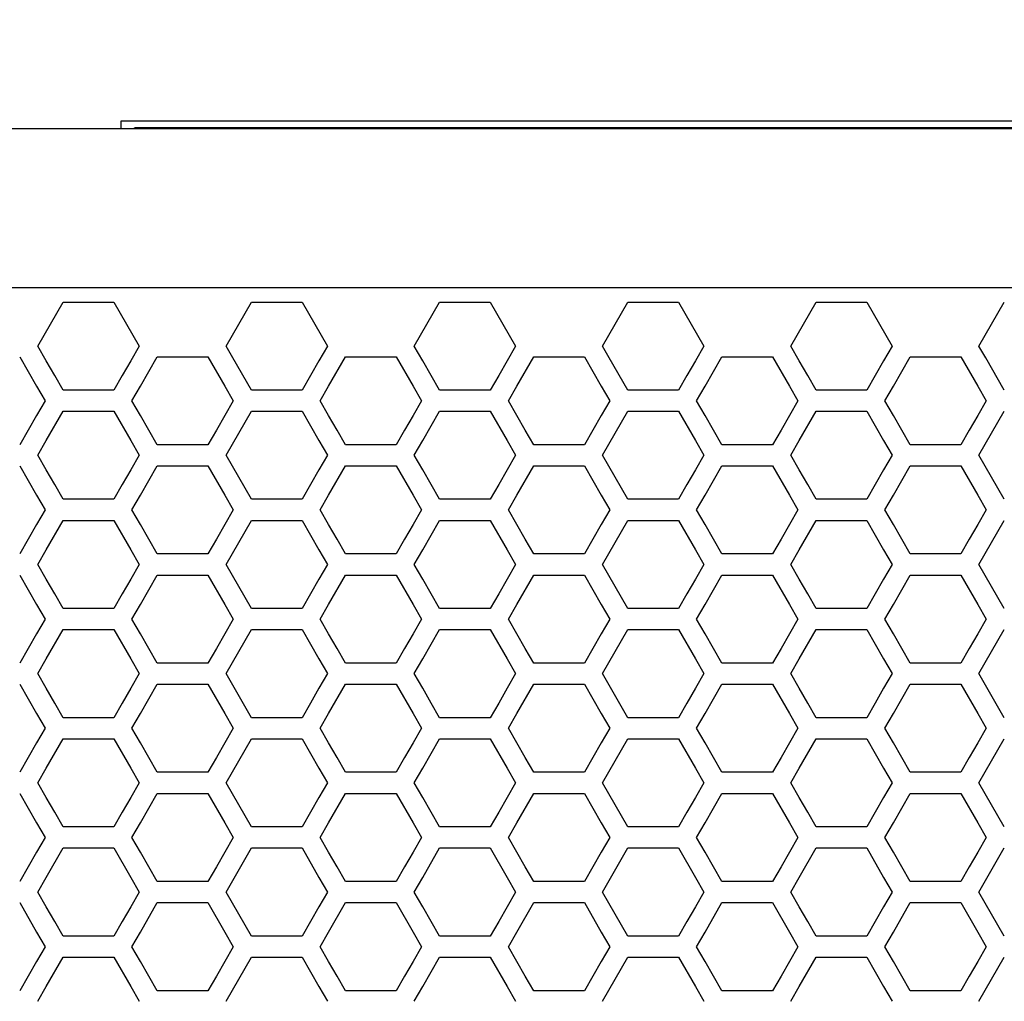
# Model space of a CAD drawing. Extents: x 773 to 5520, y -847 to 2975.
# Drawn here: x 1830 to 1901, y 1105 to 1176 of the extents above; entities that cross this region are included whole.
import ezdxf

# ---------------------------------------------------------------- set-up
doc = ezdxf.new("R2010")
doc.units = 0
doc.header["$MEASUREMENT"] = 0
doc.layers.get('0').update_dxf_attribs({"linetype": 'CONTINUOUS'})
doc.layers.get('Defpoints').update_dxf_attribs({"linetype": 'CONTINUOUS'})
doc.layers.add('OBJECT', color=1, linetype='CONTINUOUS')
doc.styles.get("Standard").update_dxf_attribs({"font": 'romans.shx', "oblique": 10, "height": 30})
doc.dimstyles.get("Standard").update_dxf_attribs({"dimtxt": 20, "dimasz": 20, "dimexe": 3, "dimexo": 30, "dimgap": 20, "dimtad": 0, "dimdec": 0, "dimzin": 0, "dimdsep": 46, "dimtxsty": 'Standard', "dimblk": 'OBLIQUE', "dimcen": 12, "dimclrd": 5, "dimclre": 5, "dimclrt": 7, "dimadec": 0, "dimazin": 0, "dimtfac": 1, "dimtdec": 0, "dimtofl": 0, "dimtmove": 0, "dimatfit": 3, "dimldrblk": 'OBLIQUE', "dimfxl": 1, "dimtolj": 1, "dimtzin": 0, "dimarcsym": 0})

# ---------------------------------------------------------------- blocks, each defined once
blk = doc.blocks.new('_Oblique')
at = {"layer": 'OBJECT', "color": 0, "lineweight": -2}
blk.add_line((-0.5, -0.5), (0.5, 0.5), dxfattribs=at)
blk = doc.blocks.new('*D147')
at = {"layer": 'Defpoints', "color": 0, "transparency": 16777216}
for p in [(2343.17, 1400), (1265.17, 1100.124), (2343.17, 1084.12)]:
    blk.add_point(p, dxfattribs=at)
at = {"layer": 'OBJECT', "color": 5, "lineweight": -2, "transparency": 16777216}
for p, q in [((1265.17, 1130.124), (1265.17, 1403)), ((2343.17, 1114.12), (2343.17, 1403)), ((1265.17, 1400), (1675.307, 1400)), ((2343.17, 1400), (1933.033, 1400))]:
    blk.add_line(p, q, dxfattribs=at)
at = {"layer": 'OBJECT', "color": 5, "lineweight": -2, "transparency": 16777216, "xscale": 20, "yscale": 20, "zscale": 20, "rotation": 180}
blk.add_blockref('_Oblique', (1265.17, 1400), dxfattribs=at)
at = {"layer": 'OBJECT', "color": 5, "lineweight": -2, "transparency": 16777216, "xscale": 20, "yscale": 20, "zscale": 20}
blk.add_blockref('_Oblique', (2343.17, 1400), dxfattribs=at)
at = {"layer": 'OBJECT', "color": 7, "transparency": 16777216, "insert": (1804.17, 1400), "char_height": 30, "attachment_point": 5}
blk.add_mtext('\\A1;1078mm\\P [42.44"]', dxfattribs=at)

msp = doc.modelspace()

# ---------------------------------------------------------------- linework, layer by layer
at = {"color": 7, "linetype": 'Continuous'}
for p, q in [((1837.17, 1168.271), (1837.17, 1168.86)), ((1837.17, 1168.86), (2325.17, 1168.86)), ((2313.17, 1168.277), (1295.17, 1168.277)), ((2313.17, 1168.271), (1295.17, 1168.271)), ((1838.17, 1168.36), (1838.081, 1168.271)), ((2312.17, 1168.36), (1838.17, 1168.36)), ((2313.17, 1156.762), (1295.17, 1156.762)), ((1831.135, 1152.54), (1832.968, 1155.728)), ((1832.968, 1155.728), (1836.635, 1155.728)), ((1836.635, 1155.728), (1838.468, 1152.54)), ((1844.763, 1152.54), (1846.596, 1155.728)), ((1846.596, 1155.728), (1850.263, 1155.728)), ((1850.263, 1155.728), (1852.096, 1152.54)), ((1858.394, 1152.54), (1860.228, 1155.728)), ((1860.228, 1155.728), (1863.894, 1155.728)), ((1863.894, 1155.728), (1865.727, 1152.54)), ((1872.022, 1152.54), (1873.856, 1155.728)), ((1873.856, 1155.728), (1877.522, 1155.728)), ((1877.522, 1155.728), (1879.355, 1152.54)), ((1885.654, 1152.54), (1887.487, 1155.728)), ((1887.487, 1155.728), (1891.153, 1155.728)), ((1891.153, 1155.728), (1892.986, 1152.54)), ((1899.282, 1152.54), (1901.115, 1155.728)), ((1831.746, 1151.477), (1831.135, 1152.54)), ((1838.468, 1152.54), (1837.857, 1151.477)), ((1845.251, 1151.691), (1844.763, 1152.54)), ((1852.096, 1152.54), (1851.485, 1151.477)), ((1859.005, 1151.477), (1858.394, 1152.54)), ((1865.727, 1152.54), (1865.116, 1151.477)), ((1872.51, 1151.691), (1872.022, 1152.54)), ((1879.355, 1152.54), (1878.744, 1151.477)), ((1886.265, 1151.477), (1885.654, 1152.54)), ((1892.986, 1152.54), (1892.375, 1151.477)), ((1899.77, 1151.691), (1899.282, 1152.54)), ((1829.818, 1151.776), (1831.04, 1149.65)), ((1832.357, 1150.415), (1831.746, 1151.477)), ((1837.857, 1151.477), (1837.246, 1150.415)), ((1838.561, 1149.65), (1839.783, 1151.776)), ((1839.783, 1151.776), (1843.449, 1151.776)), ((1843.449, 1151.776), (1844.671, 1149.65)), ((1846.596, 1149.352), (1845.251, 1151.691)), ((1851.485, 1151.477), (1850.874, 1150.415)), ((1852.189, 1149.65), (1853.411, 1151.776)), ((1853.411, 1151.776), (1857.077, 1151.776)), ((1857.077, 1151.776), (1858.299, 1149.65)), ((1859.617, 1150.415), (1859.005, 1151.477)), ((1865.116, 1151.477), (1864.505, 1150.415)), ((1865.82, 1149.65), (1867.042, 1151.776)), ((1867.042, 1151.776), (1870.709, 1151.776)), ((1870.709, 1151.776), (1871.931, 1149.65)), ((1873.856, 1149.352), (1872.51, 1151.691)), ((1878.744, 1151.477), (1878.133, 1150.415)), ((1879.448, 1149.65), (1880.67, 1151.776)), ((1880.67, 1151.776), (1884.336, 1151.776)), ((1884.336, 1151.776), (1885.559, 1149.65)), ((1886.876, 1150.415), (1886.265, 1151.477)), ((1892.375, 1151.477), (1891.764, 1150.415)), ((1893.079, 1149.65), (1894.301, 1151.776)), ((1894.301, 1151.776), (1897.968, 1151.776)), ((1897.968, 1151.776), (1899.19, 1149.65)), ((1901.115, 1149.352), (1899.77, 1151.691)), ((1832.968, 1149.352), (1832.357, 1150.415)), ((1837.246, 1150.415), (1836.635, 1149.352)), ((1850.874, 1150.415), (1850.263, 1149.352)), ((1860.228, 1149.352), (1859.617, 1150.415)), ((1864.505, 1150.415), (1863.894, 1149.352)), ((1878.133, 1150.415), (1877.522, 1149.352)), ((1887.487, 1149.352), (1886.876, 1150.415)), ((1891.764, 1150.415), (1891.153, 1149.352)), ((1831.04, 1149.65), (1831.651, 1148.587)), ((1836.635, 1149.352), (1832.968, 1149.352)), ((1837.95, 1148.587), (1838.561, 1149.65)), ((1844.671, 1149.65), (1845.282, 1148.587)), ((1850.263, 1149.352), (1846.596, 1149.352)), ((1851.578, 1148.587), (1852.189, 1149.65)), ((1858.299, 1149.65), (1858.91, 1148.587)), ((1863.894, 1149.352), (1860.228, 1149.352)), ((1865.209, 1148.587), (1865.82, 1149.65)), ((1871.931, 1149.65), (1872.542, 1148.587)), ((1877.522, 1149.352), (1873.856, 1149.352)), ((1878.837, 1148.587), (1879.448, 1149.65)), ((1885.559, 1149.65), (1886.17, 1148.587)), ((1891.153, 1149.352), (1887.487, 1149.352)), ((1892.468, 1148.587), (1893.079, 1149.65)), ((1899.19, 1149.65), (1899.801, 1148.587)), ((1831.651, 1148.587), (1831.04, 1147.524)), ((1838.561, 1147.524), (1837.95, 1148.587)), ((1845.282, 1148.587), (1844.671, 1147.524)), ((1852.189, 1147.524), (1851.578, 1148.587)), ((1858.91, 1148.587), (1858.299, 1147.524)), ((1865.82, 1147.524), (1865.209, 1148.587)), ((1872.542, 1148.587), (1871.931, 1147.524)), ((1879.448, 1147.524), (1878.837, 1148.587)), ((1886.17, 1148.587), (1885.559, 1147.524)), ((1893.079, 1147.524), (1892.468, 1148.587)), ((1899.801, 1148.587), (1899.19, 1147.524)), ((1831.04, 1147.524), (1830.429, 1146.461)), ((1831.746, 1145.7), (1832.968, 1147.825)), ((1832.968, 1147.825), (1836.635, 1147.825)), ((1836.635, 1147.825), (1837.857, 1145.7)), ((1839.172, 1146.461), (1838.561, 1147.524)), ((1844.671, 1147.524), (1844.06, 1146.461)), ((1844.763, 1144.637), (1846.596, 1147.825)), ((1846.596, 1147.825), (1850.263, 1147.825)), ((1850.263, 1147.825), (1851.485, 1145.7)), ((1852.8, 1146.461), (1852.189, 1147.524)), ((1858.299, 1147.524), (1857.688, 1146.461)), ((1859.005, 1145.7), (1860.228, 1147.825)), ((1860.228, 1147.825), (1863.894, 1147.825)), ((1863.894, 1147.825), (1865.116, 1145.7)), ((1866.431, 1146.461), (1865.82, 1147.524)), ((1871.931, 1147.524), (1871.32, 1146.461)), ((1872.022, 1144.637), (1873.856, 1147.825)), ((1873.856, 1147.825), (1877.522, 1147.825)), ((1877.522, 1147.825), (1878.744, 1145.7)), ((1880.059, 1146.461), (1879.448, 1147.524)), ((1885.559, 1147.524), (1884.947, 1146.461)), ((1886.265, 1145.7), (1887.487, 1147.825)), ((1887.487, 1147.825), (1891.153, 1147.825)), ((1891.153, 1147.825), (1892.375, 1145.7)), ((1893.69, 1146.461), (1893.079, 1147.524)), ((1899.19, 1147.524), (1898.579, 1146.461)), ((1899.282, 1144.637), (1901.115, 1147.825)), ((1830.429, 1146.461), (1829.818, 1145.398)), ((1839.783, 1145.398), (1839.172, 1146.461)), ((1844.06, 1146.461), (1843.449, 1145.398)), ((1853.411, 1145.398), (1852.8, 1146.461)), ((1857.688, 1146.461), (1857.077, 1145.398)), ((1867.042, 1145.398), (1866.431, 1146.461)), ((1871.32, 1146.461), (1870.709, 1145.398)), ((1880.67, 1145.398), (1880.059, 1146.461)), ((1884.947, 1146.461), (1884.336, 1145.398)), ((1894.301, 1145.398), (1893.69, 1146.461)), ((1898.579, 1146.461), (1897.968, 1145.398)), ((1831.135, 1144.637), (1831.746, 1145.7)), ((1837.857, 1145.7), (1838.468, 1144.637)), ((1843.449, 1145.398), (1839.783, 1145.398)), ((1851.485, 1145.7), (1852.096, 1144.637)), ((1857.077, 1145.398), (1853.411, 1145.398)), ((1858.394, 1144.637), (1859.005, 1145.7)), ((1865.116, 1145.7), (1865.727, 1144.637)), ((1870.709, 1145.398), (1867.042, 1145.398)), ((1878.744, 1145.7), (1879.355, 1144.637)), ((1884.336, 1145.398), (1880.67, 1145.398)), ((1885.654, 1144.637), (1886.265, 1145.7)), ((1892.375, 1145.7), (1892.986, 1144.637)), ((1897.968, 1145.398), (1894.301, 1145.398)), ((1831.746, 1143.574), (1831.135, 1144.637)), ((1838.468, 1144.637), (1837.857, 1143.574)), ((1846.596, 1141.448), (1844.763, 1144.637)), ((1852.096, 1144.637), (1851.485, 1143.574)), ((1859.005, 1143.574), (1858.394, 1144.637)), ((1865.727, 1144.637), (1865.116, 1143.574)), ((1873.856, 1141.448), (1872.022, 1144.637)), ((1879.355, 1144.637), (1878.744, 1143.574)), ((1886.265, 1143.574), (1885.654, 1144.637)), ((1892.986, 1144.637), (1892.375, 1143.574)), ((1901.115, 1141.448), (1899.282, 1144.637)), ((1829.818, 1143.872), (1831.04, 1141.746)), ((1838.561, 1141.746), (1839.783, 1143.872)), ((1839.783, 1143.872), (1843.449, 1143.872)), ((1843.449, 1143.872), (1844.671, 1141.746)), ((1852.189, 1141.746), (1853.411, 1143.872)), ((1853.411, 1143.872), (1857.077, 1143.872)), ((1857.077, 1143.872), (1858.299, 1141.746)), ((1865.82, 1141.746), (1867.042, 1143.872)), ((1867.042, 1143.872), (1870.709, 1143.872)), ((1870.709, 1143.872), (1871.931, 1141.746)), ((1879.448, 1141.746), (1880.67, 1143.872)), ((1880.67, 1143.872), (1884.336, 1143.872)), ((1884.336, 1143.872), (1885.559, 1141.746)), ((1893.079, 1141.746), (1894.301, 1143.872)), ((1894.301, 1143.872), (1897.968, 1143.872)), ((1897.968, 1143.872), (1899.19, 1141.746)), ((1832.357, 1142.511), (1831.746, 1143.574)), ((1837.857, 1143.574), (1837.246, 1142.511)), ((1851.485, 1143.574), (1850.874, 1142.511)), ((1859.617, 1142.511), (1859.005, 1143.574)), ((1865.116, 1143.574), (1864.505, 1142.511)), ((1878.744, 1143.574), (1878.133, 1142.511)), ((1886.876, 1142.511), (1886.265, 1143.574)), ((1892.375, 1143.574), (1891.764, 1142.511)), ((1832.968, 1141.448), (1832.357, 1142.511)), ((1837.246, 1142.511), (1836.635, 1141.448)), ((1850.874, 1142.511), (1850.263, 1141.448)), ((1860.228, 1141.448), (1859.617, 1142.511)), ((1864.505, 1142.511), (1863.894, 1141.448)), ((1878.133, 1142.511), (1877.522, 1141.448)), ((1887.487, 1141.448), (1886.876, 1142.511)), ((1891.764, 1142.511), (1891.153, 1141.448)), ((1831.04, 1141.746), (1831.651, 1140.683)), ((1837.95, 1140.683), (1838.561, 1141.746)), ((1844.671, 1141.746), (1845.282, 1140.683)), ((1851.578, 1140.683), (1852.189, 1141.746)), ((1858.299, 1141.746), (1858.91, 1140.683)), ((1865.209, 1140.683), (1865.82, 1141.746)), ((1871.931, 1141.746), (1872.542, 1140.683)), ((1878.837, 1140.683), (1879.448, 1141.746)), ((1885.559, 1141.746), (1886.17, 1140.683)), ((1892.468, 1140.683), (1893.079, 1141.746)), ((1899.19, 1141.746), (1899.801, 1140.683)), ((1836.635, 1141.448), (1832.968, 1141.448)), ((1850.263, 1141.448), (1846.596, 1141.448)), ((1863.894, 1141.448), (1860.228, 1141.448)), ((1877.522, 1141.448), (1873.856, 1141.448)), ((1891.153, 1141.448), (1887.487, 1141.448)), ((1831.651, 1140.683), (1831.04, 1139.62)), ((1838.561, 1139.62), (1837.95, 1140.683)), ((1845.282, 1140.683), (1844.671, 1139.62)), ((1852.189, 1139.62), (1851.578, 1140.683)), ((1858.91, 1140.683), (1858.299, 1139.62)), ((1865.82, 1139.62), (1865.209, 1140.683)), ((1872.542, 1140.683), (1871.931, 1139.62)), ((1879.448, 1139.62), (1878.837, 1140.683)), ((1886.17, 1140.683), (1885.559, 1139.62)), ((1893.079, 1139.62), (1892.468, 1140.683)), ((1899.801, 1140.683), (1899.19, 1139.62)), ((1831.04, 1139.62), (1830.429, 1138.557)), ((1831.746, 1137.795), (1832.968, 1139.921)), ((1832.968, 1139.921), (1836.635, 1139.921)), ((1836.635, 1139.921), (1837.857, 1137.795)), ((1839.172, 1138.557), (1838.561, 1139.62)), ((1844.671, 1139.62), (1844.06, 1138.557)), ((1844.763, 1136.732), (1846.596, 1139.921)), ((1846.596, 1139.921), (1850.263, 1139.921)), ((1850.263, 1139.921), (1851.485, 1137.795)), ((1852.8, 1138.557), (1852.189, 1139.62)), ((1858.299, 1139.62), (1857.688, 1138.557)), ((1859.005, 1137.795), (1860.228, 1139.921)), ((1860.228, 1139.921), (1863.894, 1139.921)), ((1863.894, 1139.921), (1865.116, 1137.795)), ((1866.431, 1138.557), (1865.82, 1139.62)), ((1871.931, 1139.62), (1871.32, 1138.557)), ((1872.022, 1136.732), (1873.856, 1139.921)), ((1873.856, 1139.921), (1877.522, 1139.921)), ((1877.522, 1139.921), (1878.744, 1137.795)), ((1880.059, 1138.557), (1879.448, 1139.62)), ((1885.559, 1139.62), (1884.947, 1138.557)), ((1886.265, 1137.795), (1887.487, 1139.921)), ((1887.487, 1139.921), (1891.153, 1139.921)), ((1891.153, 1139.921), (1892.375, 1137.795)), ((1893.69, 1138.557), (1893.079, 1139.62)), ((1899.19, 1139.62), (1898.579, 1138.557)), ((1899.282, 1136.732), (1901.115, 1139.921)), ((1830.429, 1138.557), (1829.818, 1137.494)), ((1839.783, 1137.494), (1839.172, 1138.557)), ((1844.06, 1138.557), (1843.449, 1137.494)), ((1853.411, 1137.494), (1852.8, 1138.557)), ((1857.688, 1138.557), (1857.077, 1137.494)), ((1867.042, 1137.494), (1866.431, 1138.557)), ((1871.32, 1138.557), (1870.709, 1137.494)), ((1880.67, 1137.494), (1880.059, 1138.557)), ((1884.947, 1138.557), (1884.336, 1137.494)), ((1894.301, 1137.494), (1893.69, 1138.557)), ((1898.579, 1138.557), (1897.968, 1137.494)), ((1831.135, 1136.732), (1831.746, 1137.795)), ((1837.857, 1137.795), (1838.468, 1136.732)), ((1843.449, 1137.494), (1839.783, 1137.494)), ((1851.485, 1137.795), (1852.096, 1136.732)), ((1857.077, 1137.494), (1853.411, 1137.494)), ((1858.394, 1136.732), (1859.005, 1137.795)), ((1865.116, 1137.795), (1865.727, 1136.732)), ((1870.709, 1137.494), (1867.042, 1137.494)), ((1878.744, 1137.795), (1879.355, 1136.732)), ((1884.336, 1137.494), (1880.67, 1137.494)), ((1885.654, 1136.732), (1886.265, 1137.795)), ((1892.375, 1137.795), (1892.986, 1136.732)), ((1897.968, 1137.494), (1894.301, 1137.494)), ((1831.746, 1135.668), (1831.135, 1136.732)), ((1838.468, 1136.732), (1837.857, 1135.668)), ((1846.596, 1133.542), (1844.763, 1136.732)), ((1852.096, 1136.732), (1851.485, 1135.668)), ((1859.005, 1135.668), (1858.394, 1136.732)), ((1865.727, 1136.732), (1865.116, 1135.668)), ((1873.856, 1133.542), (1872.022, 1136.732)), ((1879.355, 1136.732), (1878.744, 1135.668)), ((1886.265, 1135.668), (1885.654, 1136.732)), ((1892.986, 1136.732), (1892.375, 1135.668)), ((1901.115, 1133.542), (1899.282, 1136.732)), ((1829.818, 1135.967), (1831.04, 1133.84)), ((1838.561, 1133.84), (1839.783, 1135.967)), ((1839.783, 1135.967), (1843.449, 1135.967)), ((1843.449, 1135.967), (1844.671, 1133.84)), ((1852.189, 1133.84), (1853.411, 1135.967)), ((1853.411, 1135.967), (1857.077, 1135.967)), ((1857.077, 1135.967), (1858.299, 1133.84)), ((1865.82, 1133.84), (1867.042, 1135.967)), ((1867.042, 1135.967), (1870.709, 1135.967)), ((1870.709, 1135.967), (1871.931, 1133.84)), ((1879.448, 1133.84), (1880.67, 1135.967)), ((1880.67, 1135.967), (1884.336, 1135.967)), ((1884.336, 1135.967), (1885.559, 1133.84)), ((1893.079, 1133.84), (1894.301, 1135.967)), ((1894.301, 1135.967), (1897.968, 1135.967)), ((1897.968, 1135.967), (1899.19, 1133.84)), ((1832.357, 1134.605), (1831.746, 1135.668)), ((1837.857, 1135.668), (1837.246, 1134.605)), ((1851.485, 1135.668), (1850.874, 1134.605)), ((1859.617, 1134.605), (1859.005, 1135.668)), ((1865.116, 1135.668), (1864.505, 1134.605)), ((1878.744, 1135.668), (1878.133, 1134.605)), ((1886.876, 1134.605), (1886.265, 1135.668)), ((1892.375, 1135.668), (1891.764, 1134.605)), ((1832.968, 1133.542), (1832.357, 1134.605)), ((1837.246, 1134.605), (1836.635, 1133.542)), ((1850.874, 1134.605), (1850.263, 1133.542)), ((1860.228, 1133.542), (1859.617, 1134.605)), ((1864.505, 1134.605), (1863.894, 1133.542)), ((1878.133, 1134.605), (1877.522, 1133.542)), ((1887.487, 1133.542), (1886.876, 1134.605)), ((1891.764, 1134.605), (1891.153, 1133.542)), ((1831.04, 1133.84), (1831.651, 1132.777)), ((1837.95, 1132.777), (1838.561, 1133.84)), ((1844.671, 1133.84), (1845.282, 1132.777)), ((1851.578, 1132.777), (1852.189, 1133.84)), ((1858.299, 1133.84), (1858.91, 1132.777)), ((1865.209, 1132.777), (1865.82, 1133.84)), ((1871.931, 1133.84), (1872.542, 1132.777)), ((1878.837, 1132.777), (1879.448, 1133.84)), ((1885.559, 1133.84), (1886.17, 1132.777)), ((1892.468, 1132.777), (1893.079, 1133.84)), ((1899.19, 1133.84), (1899.801, 1132.777)), ((1836.635, 1133.542), (1832.968, 1133.542)), ((1850.263, 1133.542), (1846.596, 1133.542)), ((1863.894, 1133.542), (1860.228, 1133.542)), ((1877.522, 1133.542), (1873.856, 1133.542)), ((1891.153, 1133.542), (1887.487, 1133.542)), ((1831.651, 1132.777), (1831.04, 1131.714)), ((1838.561, 1131.714), (1837.95, 1132.777)), ((1845.282, 1132.777), (1844.671, 1131.714)), ((1852.189, 1131.714), (1851.578, 1132.777)), ((1858.91, 1132.777), (1858.299, 1131.714)), ((1865.82, 1131.714), (1865.209, 1132.777)), ((1872.542, 1132.777), (1871.931, 1131.714)), ((1879.448, 1131.714), (1878.837, 1132.777)), ((1886.17, 1132.777), (1885.559, 1131.714)), ((1893.079, 1131.714), (1892.468, 1132.777)), ((1899.801, 1132.777), (1899.19, 1131.714)), ((1831.04, 1131.714), (1830.429, 1130.65)), ((1831.746, 1129.888), (1832.968, 1132.015)), ((1832.968, 1132.015), (1836.635, 1132.015)), ((1836.635, 1132.015), (1837.857, 1129.888)), ((1839.172, 1130.65), (1838.561, 1131.714)), ((1844.671, 1131.714), (1844.06, 1130.65)), ((1844.763, 1128.825), (1846.596, 1132.015)), ((1846.596, 1132.015), (1850.263, 1132.015)), ((1850.263, 1132.015), (1851.485, 1129.888)), ((1852.8, 1130.65), (1852.189, 1131.714)), ((1858.299, 1131.714), (1857.688, 1130.65)), ((1859.005, 1129.888), (1860.228, 1132.015)), ((1860.228, 1132.015), (1863.894, 1132.015)), ((1863.894, 1132.015), (1865.116, 1129.888)), ((1866.431, 1130.65), (1865.82, 1131.714)), ((1871.931, 1131.714), (1871.32, 1130.65)), ((1872.022, 1128.825), (1873.856, 1132.015)), ((1873.856, 1132.015), (1877.522, 1132.015)), ((1877.522, 1132.015), (1878.744, 1129.888)), ((1880.059, 1130.65), (1879.448, 1131.714)), ((1885.559, 1131.714), (1884.947, 1130.65)), ((1886.265, 1129.888), (1887.487, 1132.015)), ((1887.487, 1132.015), (1891.153, 1132.015)), ((1891.153, 1132.015), (1892.375, 1129.888)), ((1893.69, 1130.65), (1893.079, 1131.714)), ((1899.19, 1131.714), (1898.579, 1130.65)), ((1899.282, 1128.825), (1901.115, 1132.015)), ((1830.429, 1130.65), (1829.818, 1129.587)), ((1839.783, 1129.587), (1839.172, 1130.65)), ((1844.06, 1130.65), (1843.449, 1129.587)), ((1853.411, 1129.587), (1852.8, 1130.65)), ((1857.688, 1130.65), (1857.077, 1129.587)), ((1867.042, 1129.587), (1866.431, 1130.65)), ((1871.32, 1130.65), (1870.709, 1129.587)), ((1880.67, 1129.587), (1880.059, 1130.65)), ((1884.947, 1130.65), (1884.336, 1129.587)), ((1894.301, 1129.587), (1893.69, 1130.65)), ((1898.579, 1130.65), (1897.968, 1129.587)), ((1831.135, 1128.825), (1831.746, 1129.888)), ((1837.857, 1129.888), (1838.468, 1128.825)), ((1843.449, 1129.587), (1839.783, 1129.587)), ((1851.485, 1129.888), (1852.096, 1128.825)), ((1857.077, 1129.587), (1853.411, 1129.587)), ((1858.394, 1128.825), (1859.005, 1129.888)), ((1865.116, 1129.888), (1865.727, 1128.825)), ((1870.709, 1129.587), (1867.042, 1129.587)), ((1878.744, 1129.888), (1879.355, 1128.825)), ((1884.336, 1129.587), (1880.67, 1129.587)), ((1885.654, 1128.825), (1886.265, 1129.888)), ((1892.375, 1129.888), (1892.986, 1128.825)), ((1897.968, 1129.587), (1894.301, 1129.587)), ((1831.746, 1127.762), (1831.135, 1128.825)), ((1838.468, 1128.825), (1837.857, 1127.762)), ((1846.596, 1125.635), (1844.763, 1128.825)), ((1852.096, 1128.825), (1851.485, 1127.762)), ((1859.005, 1127.762), (1858.394, 1128.825)), ((1865.727, 1128.825), (1865.116, 1127.762)), ((1873.856, 1125.635), (1872.022, 1128.825)), ((1879.355, 1128.825), (1878.744, 1127.762)), ((1886.265, 1127.762), (1885.654, 1128.825)), ((1892.986, 1128.825), (1892.375, 1127.762)), ((1901.115, 1125.635), (1899.282, 1128.825)), ((1829.818, 1128.06), (1831.04, 1125.933)), ((1838.561, 1125.933), (1839.783, 1128.06)), ((1839.783, 1128.06), (1843.449, 1128.06)), ((1843.449, 1128.06), (1844.671, 1125.933)), ((1852.189, 1125.933), (1853.411, 1128.06)), ((1853.411, 1128.06), (1857.077, 1128.06)), ((1857.077, 1128.06), (1858.299, 1125.933)), ((1865.82, 1125.933), (1867.042, 1128.06)), ((1867.042, 1128.06), (1870.709, 1128.06)), ((1870.709, 1128.06), (1871.931, 1125.933)), ((1879.448, 1125.933), (1880.67, 1128.06)), ((1880.67, 1128.06), (1884.336, 1128.06)), ((1884.336, 1128.06), (1885.559, 1125.933)), ((1893.079, 1125.933), (1894.301, 1128.06)), ((1894.301, 1128.06), (1897.968, 1128.06)), ((1897.968, 1128.06), (1899.19, 1125.933)), ((1832.357, 1126.698), (1831.746, 1127.762)), ((1837.857, 1127.762), (1837.246, 1126.698)), ((1851.485, 1127.762), (1850.874, 1126.698)), ((1859.617, 1126.698), (1859.005, 1127.762)), ((1865.116, 1127.762), (1864.505, 1126.698)), ((1878.744, 1127.762), (1878.133, 1126.698)), ((1886.876, 1126.698), (1886.265, 1127.762)), ((1892.375, 1127.762), (1891.764, 1126.698)), ((1832.968, 1125.635), (1832.357, 1126.698)), ((1837.246, 1126.698), (1836.635, 1125.635)), ((1850.874, 1126.698), (1850.263, 1125.635)), ((1860.228, 1125.635), (1859.617, 1126.698)), ((1864.505, 1126.698), (1863.894, 1125.635)), ((1878.133, 1126.698), (1877.522, 1125.635)), ((1887.487, 1125.635), (1886.876, 1126.698)), ((1891.764, 1126.698), (1891.153, 1125.635)), ((1831.04, 1125.933), (1831.651, 1124.87)), ((1837.95, 1124.87), (1838.561, 1125.933)), ((1844.671, 1125.933), (1845.282, 1124.87)), ((1851.578, 1124.87), (1852.189, 1125.933)), ((1858.299, 1125.933), (1858.91, 1124.87)), ((1865.209, 1124.87), (1865.82, 1125.933)), ((1871.931, 1125.933), (1872.542, 1124.87)), ((1878.837, 1124.87), (1879.448, 1125.933)), ((1885.559, 1125.933), (1886.17, 1124.87)), ((1892.468, 1124.87), (1893.079, 1125.933)), ((1899.19, 1125.933), (1899.801, 1124.87)), ((1836.635, 1125.635), (1832.968, 1125.635)), ((1850.263, 1125.635), (1846.596, 1125.635)), ((1863.894, 1125.635), (1860.228, 1125.635)), ((1877.522, 1125.635), (1873.856, 1125.635)), ((1891.153, 1125.635), (1887.487, 1125.635)), ((1831.651, 1124.87), (1831.04, 1123.806)), ((1838.561, 1123.806), (1837.95, 1124.87)), ((1845.282, 1124.87), (1844.671, 1123.806)), ((1852.189, 1123.806), (1851.578, 1124.87)), ((1858.91, 1124.87), (1858.299, 1123.806)), ((1865.82, 1123.806), (1865.209, 1124.87)), ((1872.542, 1124.87), (1871.931, 1123.806)), ((1879.448, 1123.806), (1878.837, 1124.87)), ((1886.17, 1124.87), (1885.559, 1123.806)), ((1893.079, 1123.806), (1892.468, 1124.87)), ((1899.801, 1124.87), (1899.19, 1123.806)), ((1831.04, 1123.806), (1830.429, 1122.743)), ((1831.746, 1121.981), (1832.968, 1124.108)), ((1832.968, 1124.108), (1836.635, 1124.108)), ((1836.635, 1124.108), (1837.857, 1121.981)), ((1839.172, 1122.743), (1838.561, 1123.806)), ((1844.671, 1123.806), (1844.06, 1122.743)), ((1844.763, 1120.917), (1846.596, 1124.108)), ((1846.596, 1124.108), (1850.263, 1124.108)), ((1850.263, 1124.108), (1851.485, 1121.981)), ((1852.8, 1122.743), (1852.189, 1123.806)), ((1858.299, 1123.806), (1857.688, 1122.743)), ((1859.005, 1121.981), (1860.228, 1124.108)), ((1860.228, 1124.108), (1863.894, 1124.108)), ((1863.894, 1124.108), (1865.116, 1121.981)), ((1866.431, 1122.743), (1865.82, 1123.806)), ((1871.931, 1123.806), (1871.32, 1122.743)), ((1872.022, 1120.917), (1873.856, 1124.108)), ((1873.856, 1124.108), (1877.522, 1124.108)), ((1877.522, 1124.108), (1878.744, 1121.981)), ((1880.059, 1122.743), (1879.448, 1123.806)), ((1885.559, 1123.806), (1884.947, 1122.743)), ((1886.265, 1121.981), (1887.487, 1124.108)), ((1887.487, 1124.108), (1891.153, 1124.108)), ((1891.153, 1124.108), (1892.375, 1121.981)), ((1893.69, 1122.743), (1893.079, 1123.806)), ((1899.19, 1123.806), (1898.579, 1122.743)), ((1899.282, 1120.917), (1901.115, 1124.108)), ((1830.429, 1122.743), (1829.818, 1121.679)), ((1839.783, 1121.679), (1839.172, 1122.743)), ((1844.06, 1122.743), (1843.449, 1121.679)), ((1853.411, 1121.679), (1852.8, 1122.743)), ((1857.688, 1122.743), (1857.077, 1121.679)), ((1867.042, 1121.679), (1866.431, 1122.743)), ((1871.32, 1122.743), (1870.709, 1121.679)), ((1880.67, 1121.679), (1880.059, 1122.743)), ((1884.947, 1122.743), (1884.336, 1121.679)), ((1894.301, 1121.679), (1893.69, 1122.743)), ((1898.579, 1122.743), (1897.968, 1121.679)), ((1831.135, 1120.917), (1831.746, 1121.981)), ((1837.857, 1121.981), (1838.468, 1120.917)), ((1843.449, 1121.679), (1839.783, 1121.679)), ((1851.485, 1121.981), (1852.096, 1120.917)), ((1857.077, 1121.679), (1853.411, 1121.679)), ((1858.394, 1120.917), (1859.005, 1121.981)), ((1865.116, 1121.981), (1865.727, 1120.917)), ((1870.709, 1121.679), (1867.042, 1121.679)), ((1878.744, 1121.981), (1879.355, 1120.917)), ((1884.336, 1121.679), (1880.67, 1121.679)), ((1885.654, 1120.917), (1886.265, 1121.981)), ((1892.375, 1121.981), (1892.986, 1120.917)), ((1897.968, 1121.679), (1894.301, 1121.679)), ((1831.746, 1119.853), (1831.135, 1120.917)), ((1838.468, 1120.917), (1837.857, 1119.853)), ((1846.596, 1117.726), (1844.763, 1120.917)), ((1852.096, 1120.917), (1851.485, 1119.853)), ((1859.005, 1119.853), (1858.394, 1120.917)), ((1865.727, 1120.917), (1865.116, 1119.853)), ((1873.856, 1117.726), (1872.022, 1120.917)), ((1879.355, 1120.917), (1878.744, 1119.853)), ((1886.265, 1119.853), (1885.654, 1120.917)), ((1892.986, 1120.917), (1892.375, 1119.853)), ((1901.115, 1117.726), (1899.282, 1120.917)), ((1829.818, 1120.152), (1831.04, 1118.025)), ((1838.561, 1118.025), (1839.783, 1120.152)), ((1839.783, 1120.152), (1843.449, 1120.152)), ((1843.449, 1120.152), (1844.671, 1118.025)), ((1852.189, 1118.025), (1853.411, 1120.152)), ((1853.411, 1120.152), (1857.077, 1120.152)), ((1857.077, 1120.152), (1858.299, 1118.025)), ((1865.82, 1118.025), (1867.042, 1120.152)), ((1867.042, 1120.152), (1870.709, 1120.152)), ((1870.709, 1120.152), (1871.931, 1118.025)), ((1879.448, 1118.025), (1880.67, 1120.152)), ((1880.67, 1120.152), (1884.336, 1120.152)), ((1884.336, 1120.152), (1885.559, 1118.025)), ((1893.079, 1118.025), (1894.301, 1120.152)), ((1894.301, 1120.152), (1897.968, 1120.152)), ((1897.968, 1120.152), (1899.19, 1118.025)), ((1832.357, 1118.79), (1831.746, 1119.853)), ((1837.857, 1119.853), (1837.246, 1118.79)), ((1851.485, 1119.853), (1850.874, 1118.79)), ((1859.617, 1118.79), (1859.005, 1119.853)), ((1865.116, 1119.853), (1864.505, 1118.79)), ((1878.744, 1119.853), (1878.133, 1118.79)), ((1886.876, 1118.79), (1886.265, 1119.853)), ((1892.375, 1119.853), (1891.764, 1118.79)), ((1832.968, 1117.726), (1832.357, 1118.79)), ((1837.246, 1118.79), (1836.635, 1117.726)), ((1850.874, 1118.79), (1850.263, 1117.726)), ((1860.228, 1117.726), (1859.617, 1118.79)), ((1864.505, 1118.79), (1863.894, 1117.726)), ((1878.133, 1118.79), (1877.522, 1117.726)), ((1887.487, 1117.726), (1886.876, 1118.79)), ((1891.764, 1118.79), (1891.153, 1117.726)), ((1831.04, 1118.025), (1831.651, 1116.961)), ((1837.95, 1116.961), (1838.561, 1118.025)), ((1844.671, 1118.025), (1845.282, 1116.961)), ((1851.578, 1116.961), (1852.189, 1118.025)), ((1858.299, 1118.025), (1858.91, 1116.961)), ((1865.209, 1116.961), (1865.82, 1118.025)), ((1871.931, 1118.025), (1872.542, 1116.961)), ((1878.837, 1116.961), (1879.448, 1118.025)), ((1885.559, 1118.025), (1886.17, 1116.961)), ((1892.468, 1116.961), (1893.079, 1118.025)), ((1899.19, 1118.025), (1899.801, 1116.961)), ((1836.635, 1117.726), (1832.968, 1117.726)), ((1850.263, 1117.726), (1846.596, 1117.726)), ((1863.894, 1117.726), (1860.228, 1117.726)), ((1877.522, 1117.726), (1873.856, 1117.726)), ((1891.153, 1117.726), (1887.487, 1117.726)), ((1831.651, 1116.961), (1831.04, 1115.897)), ((1838.561, 1115.897), (1837.95, 1116.961)), ((1845.282, 1116.961), (1844.671, 1115.897)), ((1852.189, 1115.897), (1851.578, 1116.961)), ((1858.91, 1116.961), (1858.299, 1115.897)), ((1865.82, 1115.897), (1865.209, 1116.961)), ((1872.542, 1116.961), (1871.931, 1115.897)), ((1879.448, 1115.897), (1878.837, 1116.961)), ((1886.17, 1116.961), (1885.559, 1115.897)), ((1893.079, 1115.897), (1892.468, 1116.961)), ((1899.801, 1116.961), (1899.19, 1115.897)), ((1831.04, 1115.897), (1830.429, 1114.834)), ((1831.746, 1114.071), (1832.968, 1116.199)), ((1832.968, 1116.199), (1836.635, 1116.199)), ((1836.635, 1116.199), (1837.857, 1114.071)), ((1839.172, 1114.834), (1838.561, 1115.897)), ((1844.671, 1115.897), (1844.06, 1114.834)), ((1844.763, 1113.008), (1846.596, 1116.199)), ((1846.596, 1116.199), (1850.263, 1116.199)), ((1850.263, 1116.199), (1851.485, 1114.071)), ((1852.8, 1114.834), (1852.189, 1115.897)), ((1858.299, 1115.897), (1857.688, 1114.834)), ((1859.005, 1114.071), (1860.228, 1116.199)), ((1860.228, 1116.199), (1863.894, 1116.199)), ((1863.894, 1116.199), (1865.116, 1114.071)), ((1866.431, 1114.834), (1865.82, 1115.897)), ((1871.931, 1115.897), (1871.32, 1114.834)), ((1872.022, 1113.008), (1873.856, 1116.199)), ((1873.856, 1116.199), (1877.522, 1116.199)), ((1877.522, 1116.199), (1878.744, 1114.071)), ((1880.059, 1114.834), (1879.448, 1115.897)), ((1885.559, 1115.897), (1884.947, 1114.834)), ((1886.265, 1114.071), (1887.487, 1116.199)), ((1887.487, 1116.199), (1891.153, 1116.199)), ((1891.153, 1116.199), (1892.375, 1114.071)), ((1893.69, 1114.834), (1893.079, 1115.897)), ((1899.19, 1115.897), (1898.579, 1114.834)), ((1899.282, 1113.008), (1901.115, 1116.199)), ((1830.429, 1114.834), (1829.818, 1113.77)), ((1839.783, 1113.77), (1839.172, 1114.834)), ((1844.06, 1114.834), (1843.449, 1113.77)), ((1853.411, 1113.77), (1852.8, 1114.834)), ((1857.688, 1114.834), (1857.077, 1113.77)), ((1867.042, 1113.77), (1866.431, 1114.834)), ((1871.32, 1114.834), (1870.709, 1113.77)), ((1880.67, 1113.77), (1880.059, 1114.834)), ((1884.947, 1114.834), (1884.336, 1113.77)), ((1894.301, 1113.77), (1893.69, 1114.834)), ((1898.579, 1114.834), (1897.968, 1113.77)), ((1831.135, 1113.008), (1831.746, 1114.071)), ((1837.857, 1114.071), (1838.468, 1113.008)), ((1843.449, 1113.77), (1839.783, 1113.77)), ((1851.485, 1114.071), (1852.096, 1113.008)), ((1857.077, 1113.77), (1853.411, 1113.77)), ((1858.394, 1113.008), (1859.005, 1114.071)), ((1865.116, 1114.071), (1865.727, 1113.008)), ((1870.709, 1113.77), (1867.042, 1113.77)), ((1878.744, 1114.071), (1879.355, 1113.008)), ((1884.336, 1113.77), (1880.67, 1113.77)), ((1885.654, 1113.008), (1886.265, 1114.071)), ((1892.375, 1114.071), (1892.986, 1113.008)), ((1897.968, 1113.77), (1894.301, 1113.77)), ((1831.746, 1111.944), (1831.135, 1113.008)), ((1838.468, 1113.008), (1837.857, 1111.944)), ((1846.596, 1109.816), (1844.763, 1113.008)), ((1852.096, 1113.008), (1851.485, 1111.944)), ((1859.005, 1111.944), (1858.394, 1113.008)), ((1865.727, 1113.008), (1865.116, 1111.944)), ((1873.856, 1109.816), (1872.022, 1113.008)), ((1879.355, 1113.008), (1878.744, 1111.944)), ((1886.265, 1111.944), (1885.654, 1113.008)), ((1892.986, 1113.008), (1892.375, 1111.944)), ((1901.115, 1109.816), (1899.282, 1113.008)), ((1829.818, 1112.242), (1831.04, 1110.115)), ((1838.561, 1110.115), (1839.783, 1112.242)), ((1839.783, 1112.242), (1843.449, 1112.242)), ((1843.449, 1112.242), (1844.671, 1110.115)), ((1852.189, 1110.115), (1853.411, 1112.242)), ((1853.411, 1112.242), (1857.077, 1112.242)), ((1857.077, 1112.242), (1858.299, 1110.115)), ((1865.82, 1110.115), (1867.042, 1112.242)), ((1867.042, 1112.242), (1870.709, 1112.242)), ((1870.709, 1112.242), (1871.931, 1110.115)), ((1879.448, 1110.115), (1880.67, 1112.242)), ((1880.67, 1112.242), (1884.336, 1112.242)), ((1884.336, 1112.242), (1885.559, 1110.115)), ((1893.079, 1110.115), (1894.301, 1112.242)), ((1894.301, 1112.242), (1897.968, 1112.242)), ((1897.968, 1112.242), (1899.19, 1110.115)), ((1832.357, 1110.88), (1831.746, 1111.944)), ((1837.857, 1111.944), (1837.246, 1110.88)), ((1851.485, 1111.944), (1850.874, 1110.88)), ((1859.617, 1110.88), (1859.005, 1111.944)), ((1865.116, 1111.944), (1864.505, 1110.88)), ((1878.744, 1111.944), (1878.133, 1110.88)), ((1886.876, 1110.88), (1886.265, 1111.944)), ((1892.375, 1111.944), (1891.764, 1110.88)), ((1832.968, 1109.816), (1832.357, 1110.88)), ((1837.246, 1110.88), (1836.635, 1109.816)), ((1850.874, 1110.88), (1850.263, 1109.816)), ((1860.228, 1109.816), (1859.617, 1110.88)), ((1864.505, 1110.88), (1863.894, 1109.816)), ((1878.133, 1110.88), (1877.522, 1109.816)), ((1887.487, 1109.816), (1886.876, 1110.88)), ((1891.764, 1110.88), (1891.153, 1109.816)), ((1831.04, 1110.115), (1831.651, 1109.051)), ((1837.95, 1109.051), (1838.561, 1110.115)), ((1844.671, 1110.115), (1845.282, 1109.051)), ((1851.578, 1109.051), (1852.189, 1110.115)), ((1858.299, 1110.115), (1858.91, 1109.051)), ((1865.209, 1109.051), (1865.82, 1110.115)), ((1871.931, 1110.115), (1872.542, 1109.051)), ((1878.837, 1109.051), (1879.448, 1110.115)), ((1885.559, 1110.115), (1886.17, 1109.051)), ((1892.468, 1109.051), (1893.079, 1110.115)), ((1899.19, 1110.115), (1899.801, 1109.051)), ((1836.635, 1109.816), (1832.968, 1109.816)), ((1850.263, 1109.816), (1846.596, 1109.816)), ((1863.894, 1109.816), (1860.228, 1109.816)), ((1877.522, 1109.816), (1873.856, 1109.816)), ((1891.153, 1109.816), (1887.487, 1109.816)), ((1831.651, 1109.051), (1831.04, 1107.987)), ((1838.561, 1107.987), (1837.95, 1109.051)), ((1845.282, 1109.051), (1844.671, 1107.987)), ((1852.189, 1107.987), (1851.578, 1109.051)), ((1858.91, 1109.051), (1858.299, 1107.987)), ((1865.82, 1107.987), (1865.209, 1109.051)), ((1872.542, 1109.051), (1871.931, 1107.987)), ((1879.448, 1107.987), (1878.837, 1109.051)), ((1886.17, 1109.051), (1885.559, 1107.987)), ((1893.079, 1107.987), (1892.468, 1109.051)), ((1899.801, 1109.051), (1899.19, 1107.987)), ((1831.04, 1107.987), (1830.429, 1106.923)), ((1831.746, 1106.161), (1832.968, 1108.289)), ((1832.968, 1108.289), (1836.635, 1108.289)), ((1836.635, 1108.289), (1837.857, 1106.161)), ((1839.172, 1106.923), (1838.561, 1107.987)), ((1844.671, 1107.987), (1844.06, 1106.923)), ((1844.763, 1105.097), (1846.596, 1108.289)), ((1846.596, 1108.289), (1850.263, 1108.289)), ((1850.263, 1108.289), (1851.485, 1106.161)), ((1852.8, 1106.923), (1852.189, 1107.987)), ((1858.299, 1107.987), (1857.688, 1106.923)), ((1859.005, 1106.161), (1860.228, 1108.289)), ((1860.228, 1108.289), (1863.894, 1108.289)), ((1863.894, 1108.289), (1865.116, 1106.161)), ((1866.431, 1106.923), (1865.82, 1107.987)), ((1871.931, 1107.987), (1871.32, 1106.923)), ((1872.022, 1105.097), (1873.856, 1108.289)), ((1873.856, 1108.289), (1877.522, 1108.289)), ((1877.522, 1108.289), (1878.744, 1106.161)), ((1880.059, 1106.923), (1879.448, 1107.987)), ((1885.559, 1107.987), (1884.947, 1106.923)), ((1886.265, 1106.161), (1887.487, 1108.289)), ((1887.487, 1108.289), (1891.153, 1108.289)), ((1891.153, 1108.289), (1892.375, 1106.161)), ((1893.69, 1106.923), (1893.079, 1107.987)), ((1899.19, 1107.987), (1898.579, 1106.923)), ((1899.282, 1105.097), (1901.115, 1108.289)), ((1830.429, 1106.923), (1829.818, 1105.86)), ((1839.783, 1105.86), (1839.172, 1106.923)), ((1844.06, 1106.923), (1843.449, 1105.86)), ((1853.411, 1105.86), (1852.8, 1106.923)), ((1857.688, 1106.923), (1857.077, 1105.86)), ((1867.042, 1105.86), (1866.431, 1106.923)), ((1871.32, 1106.923), (1870.709, 1105.86)), ((1880.67, 1105.86), (1880.059, 1106.923)), ((1884.947, 1106.923), (1884.336, 1105.86)), ((1894.301, 1105.86), (1893.69, 1106.923)), ((1898.579, 1106.923), (1897.968, 1105.86)), ((1831.135, 1105.097), (1831.746, 1106.161)), ((1837.857, 1106.161), (1838.468, 1105.097)), ((1843.449, 1105.86), (1839.783, 1105.86)), ((1851.485, 1106.161), (1852.096, 1105.097)), ((1857.077, 1105.86), (1853.411, 1105.86)), ((1858.394, 1105.097), (1859.005, 1106.161)), ((1865.116, 1106.161), (1865.727, 1105.097)), ((1870.709, 1105.86), (1867.042, 1105.86)), ((1878.744, 1106.161), (1879.355, 1105.097)), ((1884.336, 1105.86), (1880.67, 1105.86)), ((1885.654, 1105.097), (1886.265, 1106.161)), ((1892.375, 1106.161), (1892.986, 1105.097)), ((1897.968, 1105.86), (1894.301, 1105.86))]:
    msp.add_line(p, q, dxfattribs=at)

# ---------------------------------------------------------------- dimensions: what is measured, and where the dimension line sits
at = {"layer": 'OBJECT'}
dim = msp.add_linear_dim(base=(2343.17, 1400), p1=(1265.17, 1100.124), p2=(2343.17, 1084.12), dimstyle='Standard', override={"dimpost": 'mm\\X'}, dxfattribs=at)
dim.commit()
dim.dimension.update_dxf_attribs({"geometry": '*D147', "text_midpoint": (1804.17, 1400), "dimtype": 160})

doc.saveas('drawing.dxf')
